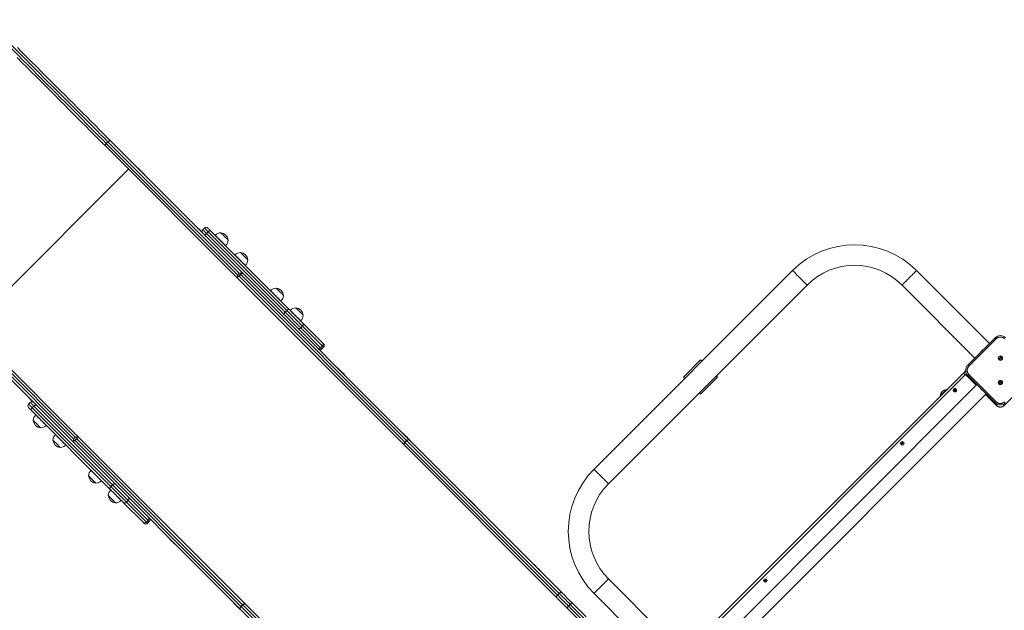
# Model space of a CAD drawing. Units: millimetres. Extents: x 30573 to 47295, y 9073 to 35372.
# Drawn here: x 39311 to 41345, y 20383 to 21602 of the extents above; entities that cross this region are included whole.
import ezdxf

# ---------------------------------------------------------------- set-up
doc = ezdxf.new("R2010")
doc.units = ezdxf.units.MM
doc.header["$LTSCALE"] = 200
doc.linetypes.add('PHANTOM', pattern=[12.7, 6.35, -1.27, 1.27, -1.27, 1.27, -1.27])

msp = doc.modelspace()

# ---------------------------------------------------------------- linework, layer by layer
at = {"color": 7, "linetype": 'Continuous', "lineweight": 18}
for p, q in [((39489.1, 21340.7), (39761.9, 21067.9)), ((39772.5, 21078.5), (39499.7, 21351.3)), ((39556, 21295.7), (39556, 21295.7)), ((39570.1, 21281.6), (39570.1, 21281.6)), ((39680.6, 21171.1), (39680.6, 21171.1)), ((39693.2, 21171.9), (39689.7, 21168.4)), ((39706.6, 21165.6), (39869.1, 21003.1)), ((39715.5, 21157), (39715.3, 21156.9)), ((39715.5, 21157), (39715.5, 21157)), ((39726.9, 21162.3), (39726.8, 21162.1)), ((39736.8, 21135.4), (39736.9, 21135.6)), ((39742, 21146.9), (39742.1, 21147)), ((39756.1, 21116.4), (39755.9, 21116.3)), ((39756.1, 21116.4), (39756.1, 21116.4)), ((39767.6, 21121.6), (39767.4, 21121.5)), ((39777.4, 21094.8), (39777.6, 21094.9)), ((39782.6, 21106.3), (39782.8, 21106.4)), ((39769.5, 21078.5), (39761.9, 21070.9)), ((39772.5, 21078.5), (40116.7, 20734.3)), ((39772.5, 21078.5), (39772.5, 21078.5)), ((40908, 21084.3), (40497.9, 20674.1)), ((41314.8, 20933.6), (41164.2, 21084.3)), ((40106.1, 20723.7), (39761.9, 21067.9)), ((39761.9, 21067.9), (39761.9, 21067.9)), ((40527.8, 20644.2), (40937.9, 21054.3)), ((41134.3, 21054.3), (41284.9, 20903.7)), ((39829.7, 21042.7), (39829.6, 21042.6)), ((39829.7, 21042.7), (39829.7, 21042.8)), ((39841.2, 21048), (39841.1, 21047.8)), ((39856.2, 21032.6), (39856.4, 21032.8)), ((39161, 21012.6), (39433.8, 20739.8)), ((39851.1, 21021.2), (39851.2, 21021.3)), ((39423.2, 20729.2), (39150.4, 21002)), ((39870.4, 21002.1), (39870.2, 21002)), ((39870.4, 21002.1), (39870.4, 21002.1)), ((39881.8, 21007.3), (39881.7, 21007.2)), ((39896.9, 20992), (39897, 20992.1)), ((39891.7, 20980.5), (39891.8, 20980.7)), ((39896, 20976.2), (39937, 20935.2)), ((41270.2, 20889), (41326.7, 20945.6)), ((39935.6, 20922.5), (39939.2, 20926)), ((41298.4, 20917.9), (41298.4, 20918)), ((41300.8, 20920.1), (41300.5, 20920.2)), ((41300.8, 20920.1), (41300.6, 20920.3)), ((40717.9, 20899.6), (40682.5, 20864.2)), ((40720.6, 20896.9), (40717.9, 20899.6)), ((41334.4, 20901.1), (41339.6, 20906.3)), ((41340.3, 20905.6), (41335.1, 20900.4)), ((39967.7, 20884), (39967.7, 20884)), ((39981.8, 20869.9), (39981.8, 20869.9)), ((40706.6, 20318.4), (41261, 20872.7)), ((41261, 20872.7), (41265.8, 20877.6)), ((40682.5, 20864.2), (40685.3, 20861.5)), ((40717.9, 20828.9), (40753.3, 20864.2)), ((41289, 20849), (40730.3, 20290.4)), ((40753.3, 20864.2), (40750.5, 20867)), ((41326.7, 20811.2), (41270.2, 20867.8)), ((41334.4, 20851.1), (41339.6, 20856.3)), ((41340.3, 20855.6), (41335.1, 20850.4)), ((40715.2, 20831.6), (40717.9, 20828.9)), ((40749.3, 20271.4), (41307.9, 20830)), ((41225.8, 20838.6), (41225.8, 20838.6)), ((41240.9, 20834.5), (41244.8, 20840.7)), ((41245.7, 20840.2), (41241.7, 20834)), ((41297.1, 20840.2), (41297, 20840.1)), ((41297.7, 20839.6), (41297.6, 20839.5)), ((41299, 20838.3), (41299, 20838.1)), ((41299.3, 20837.8), (41299.3, 20837.8)), ((39333.3, 20812), (39329.8, 20808.5)), ((39330.6, 20821.1), (39330.6, 20821.1)), ((41213.1, 20825.9), (41213.1, 20825.9)), ((39498.6, 20632.6), (39336.1, 20795.1)), ((39339.6, 20774.9), (39339.4, 20774.8)), ((39344.8, 20786.4), (39344.6, 20786.2)), ((39354.6, 20759.6), (39354.8, 20759.7)), ((39366.1, 20764.8), (39366.3, 20764.9)), ((40103.1, 20748.6), (40103.1, 20748.6)), ((39380.2, 20734.3), (39380.1, 20734.1)), ((39385.4, 20745.7), (39385.3, 20745.6)), ((39430.8, 20739.8), (39423.2, 20732.2)), ((39423.2, 20729.2), (39767.4, 20385)), ((39423.2, 20729.2), (39423.2, 20729.2)), ((39778, 20395.6), (39433.8, 20739.8)), ((39433.8, 20739.8), (39433.8, 20739.8)), ((40116.8, 20734.2), (40117.3, 20734.4)), ((40116.8, 20734.2), (40431.8, 20419.2)), ((41131.8, 20725.2), (41137, 20730.4)), ((41137.7, 20729.7), (41132.5, 20724.5)), ((39395.3, 20718.9), (39395.4, 20719.1)), ((39406.7, 20724.1), (39406.9, 20724.3)), ((40421.2, 20408.6), (40106.1, 20723.6)), ((39459.1, 20672.1), (39458.9, 20672)), ((39453.9, 20660.6), (39453.7, 20660.5)), ((39468.9, 20645.3), (39469.1, 20645.4)), ((39480.4, 20650.5), (39480.5, 20650.6)), ((39499.7, 20631.5), (39499.6, 20631.3)), ((39494.5, 20620), (39494.3, 20619.8)), ((39509.5, 20604.6), (39509.7, 20604.8)), ((39521, 20609.9), (39521.2, 20610)), ((39566.5, 20564.6), (39525.5, 20605.6)), ((40238.5, 20613.2), (40238.5, 20613.2)), ((40252.7, 20599), (40252.7, 20599)), ((39575.7, 20562.5), (39579.2, 20566.1)), ((39617.7, 20534), (39617.7, 20534)), ((39631.8, 20519.8), (39631.8, 20519.8)), ((40374, 20477.7), (40374, 20477.7)), ((40388.1, 20463.6), (40388.1, 20463.6)), ((40679.8, 20295.8), (40527.8, 20447.9)), ((40849, 20442.3), (40854.1, 20447.5)), ((40854.8, 20446.8), (40849.7, 20441.6)), ((40497.9, 20418), (40649.9, 20265.9)), ((39753.1, 20398.6), (39753.1, 20398.6)), ((39767.2, 20384.4), (39767.4, 20384.9)), ((39767.4, 20384.9), (40082.5, 20069.9)), ((40093.1, 20080.5), (39778, 20395.5)), ((40546.1, 20283.7), (40441.6, 20388.2)), ((40452.2, 20398.8), (40481.4, 20369.6))]:
    msp.add_line(p, q, dxfattribs=at)
at = {"color": 7, "linetype": 'PHANTOM', "lineweight": 18}
for p, q in [((39490.4, 21346.5), (39493.9, 21350)), ((39761.5, 21075.3), (39490.4, 21346.5)), ((39493.9, 21350), (39765.1, 21078.9)), ((39536.4, 21293.3), (39208.4, 20965.2)), ((39700.8, 21164.3), (39697.3, 21160.8)), ((39697.3, 21160.8), (39859.8, 20998.3)), ((39863.3, 21001.8), (39700.8, 21164.3)), ((39765.1, 21078.9), (39761.5, 21075.3)), ((39768.1, 21075.8), (39764.6, 21072.3)), ((39764.6, 21072.3), (40107.2, 20729.7)), ((40110.7, 20733.2), (39768.1, 21075.8)), ((39771.3, 21079.1), (39771.3, 21079.1)), ((39761.3, 21069.1), (39761.3, 21069.1)), ((39426.3, 20740.2), (39155.2, 21011.3)), ((39151.6, 21007.8), (39422.8, 20736.6)), ((39863.3, 21001.8), (39859.8, 20998.3)), ((39895.6, 20969.5), (39892.1, 20966)), ((39892.1, 20966), (39933.1, 20925)), ((39936.6, 20928.5), (39895.6, 20969.5)), ((41328.8, 20943.4), (41272.3, 20886.9)), ((39936.6, 20928.5), (39933.1, 20925)), ((41298.4, 20917.9), (41298.4, 20917.9)), ((41300.9, 20920.3), (41300.9, 20920.3)), ((41264.5, 20869.2), (40710.1, 20314.8)), ((41287.5, 20847.6), (41265.9, 20869.2)), ((41272.3, 20869.9), (41328.8, 20813.3)), ((41299.5, 20837.8), (41299.5, 20837.8)), ((41329.6, 20805.6), (41306.5, 20828.6)), ((41368.2, 20828.6), (41345.1, 20805.6)), ((39337.3, 20800.9), (39340.9, 20804.4)), ((39337.3, 20800.9), (39499.8, 20638.4)), ((39503.4, 20641.9), (39340.9, 20804.4)), ((39422.6, 20730.4), (39422.6, 20730.4)), ((39422.8, 20736.6), (39426.3, 20740.2)), ((39425.9, 20733.6), (39429.4, 20737.1)), ((39768.5, 20391), (39425.9, 20733.6)), ((39429.4, 20737.1), (39772, 20394.5)), ((39432.6, 20740.4), (39432.6, 20740.4)), ((40107.2, 20729.7), (40110.7, 20733.2)), ((40110.9, 20733), (40107.4, 20729.4)), ((40107.4, 20729.4), (40422.4, 20414.4)), ((40426, 20418), (40110.9, 20733)), ((39499.8, 20638.4), (39503.4, 20641.9)), ((39532.2, 20606.1), (39535.7, 20609.6)), ((39532.2, 20606.1), (39573.2, 20565.1)), ((39576.7, 20568.6), (39535.7, 20609.6)), ((39573.2, 20565.1), (39576.7, 20568.6)), ((40422.4, 20414.4), (40426, 20418)), ((39772, 20394.5), (39768.5, 20391)), ((39768.7, 20390.7), (39772.2, 20394.3)), ((40083.7, 20075.7), (39768.7, 20390.7)), ((39772.2, 20394.3), (40087.3, 20079.2)), ((40448.7, 20395.2), (40445.2, 20391.7)), ((40445.2, 20391.7), (40545.8, 20291.1)), ((40542.2, 20302.4), (40448.7, 20395.2))]:
    msp.add_line(p, q, dxfattribs=at)
at = {"color": 7, "linetype": 'PHANTOM', "lineweight": 18, "flags": 128}
for points in [[(39242.1, 21601.8), (39252.2, 21591.7), (39262.3, 21581.6), (39272.4, 21571.5), (39282.5, 21561.4), (39292.6, 21551.3), (39302.6, 21541.3), (39312.6, 21531.3), (39322.5, 21521.4), (39332.4, 21511.5), (39342.3, 21501.7), (39352, 21491.9), (39361.7, 21482.2), (39371.3, 21472.6), (39380.8, 21463.1), (39390.2, 21453.7), (39399.6, 21444.4), (39408.8, 21435.1), (39417.9, 21426), (39426.9, 21417), (39435.8, 21408.2), (39444.5, 21399.4), (39453.1, 21390.8), (39461.6, 21382.4), (39469.9, 21374.1), (39478, 21365.9), (39486, 21357.9), (39493.9, 21350)], [(39490.4, 21346.5), (39482.5, 21354.3), (39474.5, 21362.4), (39466.3, 21370.5), (39458, 21378.8), (39449.6, 21387.3), (39441, 21395.9), (39432.2, 21404.6), (39423.4, 21413.5), (39414.4, 21422.5), (39405.3, 21431.6), (39396, 21440.8), (39386.7, 21450.2), (39377.3, 21459.6), (39367.8, 21469.1), (39358.2, 21478.7), (39348.5, 21488.4), (39338.7, 21498.1), (39328.9, 21508), (39319, 21517.9), (39309.1, 21527.8), (39299.1, 21537.8), (39289.1, 21547.8), (39279, 21557.9), (39268.9, 21568), (39258.8, 21578.1), (39248.7, 21588.2), (39238.5, 21598.3)], [(39490.4, 21346.5), (39489.7, 21345.8), (39489.2, 21345), (39488.8, 21344.2), (39488.5, 21343.3), (39488.4, 21342.6), (39488.5, 21341.8), (39488.7, 21341.2), (39489.1, 21340.7)], [(39493.9, 21350), (39494.6, 21350.7), (39495.4, 21351.2), (39496.2, 21351.6), (39497.1, 21351.9), (39497.8, 21352), (39498.6, 21351.9), (39499.2, 21351.7), (39499.7, 21351.3)], [(39689.7, 21168.4), (39689.8, 21168.3), (39690.1, 21167.9), (39690.7, 21167.3), (39691.6, 21166.5), (39692.7, 21165.4), (39694, 21164), (39695.5, 21162.5), (39697.3, 21160.8)], [(39700.8, 21164.3), (39699.1, 21166.1), (39697.6, 21167.6), (39696.2, 21168.9), (39695.1, 21170), (39694.3, 21170.9), (39693.7, 21171.5), (39693.3, 21171.8), (39693.2, 21171.9)], [(39697.3, 21160.8), (39696.6, 21160.1), (39696.1, 21159.3), (39695.7, 21158.5), (39695.4, 21157.6), (39695.3, 21156.9), (39695.4, 21156.1), (39695.6, 21155.5), (39696, 21155)], [(39700.8, 21164.3), (39701.5, 21165), (39702.3, 21165.5), (39703.1, 21165.9), (39704, 21166.2), (39704.7, 21166.3), (39705.5, 21166.2), (39706.1, 21166), (39706.6, 21165.6)], [(40908, 21084.3), (40908.1, 21084.1), (40908.5, 21083.7), (40909.1, 21083.1), (40910, 21082.3), (40911.1, 21081.2), (40912.4, 21079.9), (40913.9, 21078.4), (40915.5, 21076.8), (40917.2, 21075), (40919.1, 21073.2), (40921, 21071.3), (40923, 21069.3), (40924.9, 21067.4), (40926.8, 21065.4), (40928.7, 21063.6), (40930.4, 21061.8), (40932.1, 21060.2), (40933.5, 21058.7), (40934.8, 21057.4), (40935.9, 21056.4), (40936.8, 21055.5), (40937.4, 21054.9), (40937.8, 21054.5), (40937.9, 21054.3), (40937.9, 21054.3)], [(41164.2, 21084.3), (41164.1, 21084.1), (41163.7, 21083.7), (41163.1, 21083.1), (41162.2, 21082.3), (41161.1, 21081.2), (41159.8, 21079.9), (41158.3, 21078.4), (41156.7, 21076.8), (41155, 21075), (41153.1, 21073.2), (41151.2, 21071.3), (41149.2, 21069.3), (41147.3, 21067.4), (41145.4, 21065.4), (41143.5, 21063.6), (41141.8, 21061.8), (41140.1, 21060.2), (41138.7, 21058.7), (41137.4, 21057.4), (41136.3, 21056.4), (41135.4, 21055.5), (41134.8, 21054.9), (41134.4, 21054.5), (41134.3, 21054.3)], [(39858.5, 20992.5), (39858.1, 20993), (39857.9, 20993.6), (39857.8, 20994.4), (39857.9, 20995.1), (39858.2, 20996), (39858.6, 20996.8), (39859.1, 20997.6), (39859.8, 20998.3)], [(39859.8, 20998.3), (39861.7, 20996.4), (39863.7, 20994.4), (39865.8, 20992.2), (39868.1, 20990), (39870.4, 20987.7), (39872.7, 20985.3), (39875.1, 20983), (39877.4, 20980.7), (39879.7, 20978.4), (39881.9, 20976.2), (39884, 20974.1), (39886, 20972.1), (39887.8, 20970.3), (39889.4, 20968.6), (39890.9, 20967.2), (39892.1, 20966)], [(39863.3, 21001.8), (39864, 21002.5), (39864.8, 21003), (39865.6, 21003.4), (39866.5, 21003.7), (39867.3, 21003.8), (39868, 21003.7), (39868.6, 21003.5), (39869.1, 21003.1)], [(39895.6, 20969.5), (39894.4, 20970.7), (39893, 20972.2), (39891.3, 20973.8), (39889.5, 20975.6), (39887.5, 20977.6), (39885.4, 20979.7), (39883.2, 20981.9), (39880.9, 20984.2), (39878.6, 20986.5), (39876.3, 20988.9), (39873.9, 20991.2), (39871.6, 20993.5), (39869.4, 20995.8), (39867.2, 20997.9), (39865.2, 21000), (39863.3, 21001.8)], [(41328.8, 20943.4), (41328.4, 20943.9), (41328, 20944.3), (41327.7, 20944.6), (41327.3, 20944.9), (41327.1, 20945.2), (41326.9, 20945.4), (41326.8, 20945.5), (41326.7, 20945.6)], [(39933.1, 20925), (39934.1, 20924), (39934.9, 20923.2), (39935.4, 20922.7), (39935.6, 20922.5), (39935.6, 20922.5)], [(39939.2, 20926), (39939.1, 20926), (39938.9, 20926.2), (39938.4, 20926.7), (39937.6, 20927.5), (39936.6, 20928.5)], [(41272.3, 20886.9), (41271.9, 20887.3), (41271.5, 20887.7), (41271.1, 20888), (41270.8, 20888.4), (41270.5, 20888.6), (41270.3, 20888.8), (41270.2, 20889), (41270.2, 20889)], [(41264.5, 20869.2), (41263.8, 20869.9), (41263.1, 20870.5), (41262.5, 20871.2), (41262, 20871.7), (41261.6, 20872.1), (41261.2, 20872.5), (41261, 20872.7), (41261, 20872.7)], [(41265.9, 20869.2), (41266.6, 20869.9), (41267.3, 20870.5), (41267.7, 20871)], [(41270.2, 20867.8), (41270.2, 20867.8), (41270.3, 20867.9), (41270.5, 20868.1), (41270.8, 20868.4), (41271.1, 20868.7), (41271.5, 20869.1), (41271.9, 20869.5), (41272.3, 20869.9)], [(39329.8, 20808.5), (39329.9, 20808.4), (39330.2, 20808), (39330.8, 20807.4), (39331.7, 20806.5), (39332.8, 20805.5), (39334.1, 20804.1), (39335.6, 20802.6), (39337.3, 20800.9)], [(39340.9, 20804.4), (39339.2, 20806.1), (39337.6, 20807.7), (39336.3, 20809), (39335.2, 20810.1), (39334.4, 20810.9), (39333.8, 20811.6), (39333.4, 20811.9), (39333.3, 20812)], [(41326.7, 20811.2), (41326.8, 20811.3), (41326.9, 20811.4), (41327.1, 20811.6), (41327.3, 20811.8), (41327.7, 20812.2), (41328, 20812.5), (41328.4, 20812.9), (41328.8, 20813.3)], [(41329.6, 20805.6), (41330.2, 20806.2), (41330.9, 20806.9), (41331.5, 20807.5), (41331.9, 20807.9)], [(41345.1, 20805.6), (41344.4, 20806.2), (41343.8, 20806.9), (41343.1, 20807.5), (41342.8, 20807.9)], [(39337.3, 20800.9), (39336.7, 20800.2), (39336.2, 20799.4), (39335.8, 20798.5), (39335.5, 20797.7), (39335.4, 20796.9), (39335.5, 20796.2), (39335.7, 20795.6), (39336.1, 20795.1)], [(39346.7, 20805.7), (39346.2, 20806.1), (39345.6, 20806.3), (39344.8, 20806.4), (39344, 20806.3), (39343.2, 20806), (39342.4, 20805.6), (39341.6, 20805.1), (39340.9, 20804.4)], [(40107.2, 20729.7), (40106.5, 20728.9), (40106, 20728.1), (40105.6, 20727.3), (40105.4, 20726.5), (40105.3, 20725.6), (40105.4, 20724.9), (40105.7, 20724.2), (40106.1, 20723.7)], [(40107.4, 20729.4), (40106.8, 20728.7), (40106.2, 20727.9), (40105.8, 20727.1), (40105.6, 20726.3), (40105.5, 20725.5), (40105.5, 20724.8), (40105.8, 20724.2), (40106.1, 20723.6)], [(40110.7, 20733.2), (40111.5, 20733.9), (40112.3, 20734.4), (40113.1, 20734.8), (40113.9, 20735), (40114.8, 20735.1), (40115.5, 20735), (40116.2, 20734.7), (40116.7, 20734.3)], [(40110.9, 20733), (40111.7, 20733.6), (40112.5, 20734.2), (40113.3, 20734.6), (40114.1, 20734.8), (40114.9, 20734.9), (40115.6, 20734.8), (40116.2, 20734.6), (40116.8, 20734.2)], [(40497.9, 20674.1), (40498, 20674), (40498.4, 20673.6), (40499, 20673), (40499.9, 20672.1), (40501, 20671), (40502.3, 20669.8), (40503.7, 20668.3), (40505.4, 20666.7), (40507.1, 20664.9), (40509, 20663.1), (40510.9, 20661.1), (40512.8, 20659.2), (40514.8, 20657.2), (40516.7, 20655.3), (40518.6, 20653.5), (40520.3, 20651.7), (40521.9, 20650.1), (40523.4, 20648.6), (40524.7, 20647.3), (40525.8, 20646.2), (40526.7, 20645.4), (40527.3, 20644.7), (40527.7, 20644.4), (40527.8, 20644.2)], [(39499.8, 20638.4), (39499.2, 20637.7), (39498.7, 20636.9), (39498.3, 20636), (39498, 20635.2), (39497.9, 20634.4), (39498, 20633.7), (39498.2, 20633.1), (39498.6, 20632.6)], [(39499.8, 20638.4), (39501.7, 20636.5), (39503.8, 20634.5), (39505.9, 20632.3), (39508.2, 20630.1), (39510.5, 20627.8), (39512.8, 20625.4), (39515.2, 20623.1), (39517.5, 20620.7), (39519.8, 20618.5), (39522, 20616.3), (39524.1, 20614.2), (39526.1, 20612.2), (39527.9, 20610.4), (39529.5, 20608.7), (39530.9, 20607.3), (39532.2, 20606.1)], [(39503.4, 20641.9), (39504.1, 20642.6), (39504.9, 20643.1), (39505.7, 20643.5), (39506.6, 20643.8), (39507.3, 20643.9), (39508.1, 20643.8), (39508.7, 20643.6), (39509.2, 20643.2)], [(39535.7, 20609.6), (39534.5, 20610.8), (39533, 20612.3), (39531.4, 20613.9), (39529.6, 20615.7), (39527.6, 20617.7), (39525.5, 20619.8), (39523.3, 20622), (39521, 20624.3), (39518.7, 20626.6), (39516.3, 20629), (39514, 20631.3), (39511.7, 20633.6), (39509.4, 20635.9), (39507.3, 20638), (39505.3, 20640), (39503.4, 20641.9)], [(39573.2, 20565.1), (39574.2, 20564), (39575, 20563.3), (39575.5, 20562.8), (39575.7, 20562.6), (39575.7, 20562.5)], [(39579.2, 20566.1), (39579.2, 20566.1), (39579, 20566.3), (39578.5, 20566.8), (39577.7, 20567.6), (39576.7, 20568.6)], [(40497.9, 20418), (40498, 20418.1), (40498.4, 20418.5), (40499, 20419.1), (40499.9, 20420), (40501, 20421), (40502.3, 20422.3), (40503.7, 20423.8), (40505.4, 20425.4), (40507.1, 20427.2), (40509, 20429), (40510.9, 20431), (40512.8, 20432.9), (40514.8, 20434.9), (40516.7, 20436.8), (40518.6, 20438.6), (40520.3, 20440.4), (40521.9, 20442), (40523.4, 20443.5), (40524.7, 20444.8), (40525.8, 20445.9), (40526.7, 20446.7), (40527.3, 20447.4), (40527.7, 20447.7), (40527.8, 20447.9), (40527.8, 20447.9)], [(40422.4, 20414.4), (40421.8, 20413.7), (40421.3, 20412.9), (40420.9, 20412.1), (40420.6, 20411.3), (40420.5, 20410.5), (40420.6, 20409.7), (40420.8, 20409.1), (40421.2, 20408.6)], [(40422.4, 20414.4), (40424.9, 20412), (40427.5, 20409.4), (40430.2, 20406.6), (40433.1, 20403.8), (40436, 20400.8), (40439, 20397.8), (40442.1, 20394.8), (40445.2, 20391.7)], [(40426, 20418), (40426.7, 20418.6), (40427.5, 20419.1), (40428.3, 20419.5), (40429.1, 20419.8), (40429.9, 20419.9), (40430.6, 20419.8), (40431.3, 20419.6), (40431.8, 20419.2)], [(40448.7, 20395.2), (40445.6, 20398.3), (40442.6, 20401.4), (40439.6, 20404.4), (40436.6, 20407.3), (40433.8, 20410.2), (40431, 20412.9), (40428.4, 20415.5), (40426, 20418)], [(39768.5, 20391), (39767.8, 20390.2), (39767.3, 20389.4), (39766.9, 20388.6), (39766.7, 20387.7), (39766.6, 20386.9), (39766.7, 20386.2), (39767, 20385.5), (39767.4, 20385)], [(39768.7, 20390.7), (39768.1, 20390), (39767.5, 20389.2), (39767.1, 20388.4), (39766.9, 20387.6), (39766.8, 20386.8), (39766.8, 20386.1), (39767.1, 20385.4), (39767.4, 20384.9)], [(39772, 20394.5), (39772.8, 20395.1), (39773.6, 20395.7), (39774.4, 20396.1), (39775.2, 20396.3), (39776, 20396.4), (39776.8, 20396.3), (39777.5, 20396), (39778, 20395.6)], [(39772.2, 20394.3), (39773, 20394.9), (39773.8, 20395.5), (39774.6, 20395.9), (39775.4, 20396.1), (39776.2, 20396.2), (39776.9, 20396.1), (39777.5, 20395.9), (39778, 20395.5)], [(40445.2, 20391.7), (40444.5, 20391), (40443.8, 20390.3), (40443.2, 20389.7), (40442.7, 20389.2), (40442.2, 20388.8), (40441.9, 20388.4), (40441.7, 20388.2), (40441.6, 20388.2)], [(40448.7, 20395.2), (40449.4, 20395.9), (40450.1, 20396.6), (40450.7, 20397.2), (40451.2, 20397.7), (40451.6, 20398.2), (40452, 20398.5), (40452.2, 20398.7), (40452.2, 20398.8)]]:
    msp.add_lwpolyline(points, dxfattribs=at)
at = {"color": 7, "linetype": 'Continuous', "lineweight": 18, "flags": 128}
for points in [[(39499.7, 21351.3), (39491.8, 21359.2), (39483.7, 21367.3), (39475.5, 21375.5), (39467.1, 21383.9), (39458.5, 21392.5), (39449.9, 21401.1), (39441, 21410), (39432.1, 21418.9), (39423, 21428), (39413.8, 21437.2), (39404.5, 21446.5), (39395.1, 21455.9), (39385.6, 21465.4), (39376, 21475), (39366.3, 21484.7), (39356.5, 21494.5), (39346.7, 21504.3), (39336.8, 21514.2), (39326.8, 21524.2), (39316.8, 21534.2), (39306.7, 21544.3)], [(39306.2, 21523.6), (39316.2, 21513.6), (39326.2, 21503.6), (39336.1, 21493.7), (39345.9, 21483.9), (39355.7, 21474.1), (39365.4, 21464.4), (39375, 21454.8), (39384.5, 21445.3), (39393.9, 21435.9), (39403.2, 21426.6), (39412.4, 21417.4), (39421.5, 21408.3), (39430.4, 21399.4), (39439.3, 21390.5), (39447.9, 21381.9), (39456.5, 21373.3), (39464.9, 21364.9), (39473.1, 21356.7), (39481.2, 21348.6), (39489.1, 21340.7)], [(39556, 21295.7), (39556, 21295.7), (39556.2, 21295.5), (39556.7, 21295), (39557.4, 21294.3), (39558.3, 21293.4), (39559.4, 21292.4), (39560.6, 21291.1), (39561.9, 21289.9), (39563.2, 21288.5), (39564.5, 21287.2), (39565.8, 21285.9), (39567, 21284.7), (39568, 21283.7), (39568.9, 21282.8), (39569.6, 21282.1), (39570, 21281.7), (39570.1, 21281.6), (39570.1, 21281.6)], [(39680.6, 21171.1), (39680.6, 21171.1), (39680.9, 21170.8), (39681.4, 21170.3), (39682.1, 21169.6), (39683, 21168.7), (39684.1, 21167.6), (39685.4, 21166.4), (39686.7, 21165), (39688, 21163.7), (39688.5, 21163.2)], [(39700.3, 21171.9), (39700.3, 21171.9), (39700.5, 21171.7), (39701, 21171.2), (39701.7, 21170.5), (39702.6, 21169.6), (39703.7, 21168.5), (39705.1, 21167.1), (39706.6, 21165.6)], [(39736.9, 21135.6), (39736.9, 21135.6), (39736.7, 21135.8), (39736.2, 21136.3), (39735.5, 21137), (39734.6, 21137.9), (39733.5, 21139), (39732.2, 21140.3), (39730.8, 21141.7), (39729.2, 21143.3), (39727.6, 21144.9), (39726, 21146.5), (39724.4, 21148.1), (39722.8, 21149.7), (39721.3, 21151.2), (39719.9, 21152.6), (39718.6, 21153.9), (39717.5, 21155), (39716.7, 21155.8), (39716, 21156.5), (39715.6, 21156.9), (39715.5, 21157)], [(39730.8, 21158.4), (39729.6, 21159.6), (39728.6, 21160.6), (39727.9, 21161.3), (39727.3, 21161.9), (39727, 21162.2), (39726.9, 21162.3)], [(39742.1, 21147), (39742.1, 21147.1), (39741.9, 21147.3), (39741.5, 21147.7), (39740.8, 21148.4), (39739.8, 21149.3), (39738.8, 21150.4), (39737.5, 21151.7), (39736.2, 21153), (39734.8, 21154.4), (39733.4, 21155.8), (39732, 21157.1), (39730.8, 21158.4)], [(39777.6, 21094.9), (39777.5, 21095), (39777.3, 21095.2), (39776.9, 21095.6), (39776.2, 21096.3), (39775.2, 21097.3), (39774.1, 21098.4), (39772.8, 21099.7), (39771.4, 21101.1), (39769.9, 21102.6), (39768.3, 21104.2), (39766.6, 21105.9), (39765, 21107.5), (39763.4, 21109.1), (39761.9, 21110.6), (39760.5, 21112), (39759.2, 21113.3), (39758.2, 21114.3), (39757.3, 21115.2), (39756.6, 21115.8), (39756.2, 21116.3), (39756.1, 21116.4)], [(39771.4, 21117.8), (39770.2, 21118.9), (39769.3, 21119.9), (39768.5, 21120.7), (39767.9, 21121.3), (39767.6, 21121.6), (39767.6, 21121.6)], [(39782.8, 21106.4), (39782.7, 21106.4), (39782.5, 21106.6), (39782.1, 21107.1), (39781.4, 21107.8), (39780.5, 21108.7), (39779.4, 21109.8), (39778.2, 21111), (39776.8, 21112.4), (39775.4, 21113.8), (39774, 21115.2), (39772.7, 21116.5), (39771.4, 21117.8)], [(39764.6, 21072.3), (39764.6, 21072.3), (39763.4, 21071.9), (39762, 21071), (39761.4, 21070.1), (39761.3, 21069.1)], [(39771.3, 21079.1), (39770.3, 21079), (39769.4, 21078.4), (39768.5, 21077), (39768.1, 21075.8), (39768.1, 21075.8)], [(39851.2, 21021.3), (39851.2, 21021.3), (39851, 21021.5), (39850.6, 21021.9), (39850, 21022.5), (39849.1, 21023.4), (39848, 21024.5), (39846.8, 21025.7), (39845.4, 21027.1), (39843.9, 21028.6), (39842.3, 21030.2), (39840.6, 21031.9), (39839, 21033.5), (39837.4, 21035.1), (39835.9, 21036.6), (39834.4, 21038.1), (39833.1, 21039.4), (39832, 21040.5), (39831.1, 21041.4), (39830.4, 21042.1), (39830, 21042.5), (39829.7, 21042.7)], [(39845.9, 21043.3), (39844.7, 21044.5), (39843.6, 21045.6), (39842.7, 21046.5), (39841.9, 21047.2), (39841.5, 21047.7), (39841.2, 21047.9), (39841.2, 21048)], [(39856.4, 21032.8), (39856.4, 21032.8), (39856.1, 21033.1), (39855.6, 21033.6), (39854.8, 21034.4), (39853.8, 21035.4), (39852.7, 21036.5), (39851.4, 21037.8), (39850.1, 21039.1), (39848.7, 21040.5), (39847.3, 21041.9), (39845.9, 21043.3)], [(39869.1, 21003.1), (39870.8, 21001.4), (39872.6, 20999.6), (39874.5, 20997.7), (39876.5, 20995.7), (39878.6, 20993.6), (39880.7, 20991.5), (39882.8, 20989.4), (39884.8, 20987.4), (39886.8, 20985.4), (39888.7, 20983.5), (39890.5, 20981.7), (39892.2, 20980), (39893.7, 20978.6), (39895, 20977.3), (39896, 20976.2)], [(39891.8, 20980.7), (39891.8, 20980.7), (39891.7, 20980.8), (39891.3, 20981.2), (39890.6, 20981.9), (39889.7, 20982.8), (39888.7, 20983.8), (39887.4, 20985.1), (39886, 20986.5), (39884.5, 20988), (39882.9, 20989.6), (39881.3, 20991.2), (39879.6, 20992.9), (39878, 20994.5), (39876.5, 20996), (39875.1, 20997.4), (39873.8, 20998.7), (39872.7, 20999.8), (39871.7, 21000.8), (39871, 21001.4), (39870.6, 21001.9), (39870.4, 21002.1)], [(39886.6, 21002.6), (39885.3, 21003.9), (39884.2, 21005), (39883.3, 21005.9), (39882.6, 21006.6), (39882.1, 21007.1), (39881.9, 21007.3), (39881.8, 21007.3)], [(39897, 20992.1), (39897, 20992.2), (39896.7, 20992.5), (39896.2, 20993), (39895.4, 20993.8), (39894.4, 20994.7), (39893.3, 20995.9), (39892, 20997.1), (39890.7, 20998.5), (39889.3, 20999.9), (39887.9, 21001.3), (39886.6, 21002.6)], [(39937, 20935.2), (39938, 20934.2), (39938.6, 20933.6), (39939, 20933.2), (39939.2, 20933.1)], [(41299.3, 20919), (41299.3, 20919), (41299.4, 20919.1), (41299.5, 20919.1), (41299.5, 20919.2), (41299.6, 20919.2), (41299.6, 20919.3), (41299.7, 20919.4), (41299.7, 20919.4)], [(41300.3, 20919.8), (41300.4, 20919.8), (41300.5, 20919.9), (41300.7, 20920), (41300.8, 20920.1), (41300.8, 20920.2), (41300.9, 20920.3), (41300.9, 20920.3), (41300.9, 20920.3)], [(41300.6, 20920.3), (41300.6, 20920.3), (41300.6, 20920.3), (41300.5, 20920.2), (41300.5, 20920.2)], [(39967.7, 20884), (39967.8, 20883.9), (39968.2, 20883.5), (39968.8, 20882.9), (39969.6, 20882.1), (39970.7, 20881), (39971.8, 20879.9), (39973.1, 20878.6), (39974.4, 20877.3), (39975.8, 20875.9), (39977.1, 20874.6), (39978.3, 20873.4), (39979.4, 20872.3), (39980.3, 20871.4), (39981.1, 20870.7), (39981.6, 20870.2), (39981.8, 20869.9), (39981.8, 20869.9)], [(41213.1, 20825.9), (41213.1, 20825.9), (41213.4, 20826.2), (41214, 20826.8), (41214.8, 20827.6), (41215.7, 20828.5), (41216.8, 20829.6), (41218.1, 20830.9), (41219.4, 20832.1), (41220.6, 20833.4), (41221.9, 20834.7)], [(41221.9, 20834.7), (41223, 20835.8), (41224, 20836.8), (41224.8, 20837.6), (41225.4, 20838.2), (41225.7, 20838.5), (41225.8, 20838.6)], [(41296.3, 20841), (41296.2, 20841.2), (41296.1, 20841.3), (41296.1, 20841.3), (41296.1, 20841.3), (41296.1, 20841.3), (41296.1, 20841.3), (41296.2, 20841.1), (41296.2, 20841.1)], [(41298.4, 20838.7), (41298.4, 20838.7), (41298.3, 20838.8), (41298.3, 20838.8), (41298.2, 20838.9), (41298.2, 20838.9), (41298.1, 20839), (41298, 20839.1), (41298, 20839.1)], [(41299.5, 20837.8), (41299.6, 20837.8), (41299.6, 20837.8), (41299.5, 20837.9), (41299.5, 20838), (41299.3, 20838.1), (41299.2, 20838.2), (41299.1, 20838.2), (41299, 20838.3)], [(39338.5, 20813.2), (39337.3, 20814.4), (39336, 20815.7), (39334.7, 20817), (39333.5, 20818.1), (39332.5, 20819.1), (39331.7, 20820), (39331.1, 20820.6), (39330.7, 20821), (39330.6, 20821.1), (39330.6, 20821.1)], [(39336.1, 20795.1), (39334.6, 20796.6), (39333.2, 20797.9), (39332.1, 20799.1), (39331.2, 20800), (39330.5, 20800.7), (39330, 20801.2), (39329.8, 20801.4), (39329.8, 20801.4)], [(39339.4, 20774.8), (39339.5, 20774.7), (39339.8, 20774.4), (39340.4, 20773.8), (39341.1, 20773.1), (39342.1, 20772.1), (39343.3, 20770.9), (39344.5, 20769.6), (39345.9, 20768.3), (39347.3, 20766.9), (39348.7, 20765.5), (39350, 20764.2), (39351.3, 20762.9), (39352.4, 20761.8), (39353.3, 20760.9), (39354, 20760.2), (39354.4, 20759.8), (39354.6, 20759.6), (39354.6, 20759.6)], [(39344.6, 20786.2), (39344.6, 20786.2), (39344.8, 20786.1), (39345.2, 20785.7), (39345.9, 20785), (39346.7, 20784.2), (39347.8, 20783.1), (39349, 20781.8), (39350.4, 20780.4), (39352, 20778.9), (39353.6, 20777.3), (39355.2, 20775.7), (39356.8, 20774.1), (39358.4, 20772.4), (39360, 20770.9), (39361.4, 20769.5), (39362.7, 20768.2), (39363.8, 20767.1), (39364.7, 20766.2), (39365.4, 20765.5), (39365.9, 20765), (39366.1, 20764.8), (39366.1, 20764.8)], [(40103.1, 20748.6), (40103.2, 20748.5), (40103.5, 20748.2), (40104.1, 20747.6), (40104.9, 20746.8), (40105.9, 20745.8), (40107, 20744.7), (40108.3, 20743.4), (40109.6, 20742.1), (40111, 20740.7), (40112.3, 20739.4), (40113.5, 20738.2), (40114.6, 20737.1), (40115.6, 20736.1), (40116.4, 20735.3), (40116.9, 20734.8), (40117.2, 20734.5), (40117.3, 20734.4)], [(39380.1, 20734.1), (39380.1, 20734.1), (39380.4, 20733.8), (39381, 20733.2), (39381.8, 20732.4), (39382.7, 20731.4), (39383.9, 20730.3), (39385.2, 20729), (39386.5, 20727.7), (39387.9, 20726.3), (39389.3, 20724.9), (39390.7, 20723.5), (39391.9, 20722.3), (39393, 20721.2), (39393.9, 20720.3), (39394.6, 20719.6), (39395, 20719.1), (39395.3, 20718.9), (39395.3, 20718.9)], [(39385.3, 20745.6), (39385.3, 20745.6), (39385.4, 20745.4), (39385.8, 20745), (39386.5, 20744.4), (39387.4, 20743.5), (39388.4, 20742.5), (39389.7, 20741.2), (39391.1, 20739.8), (39392.6, 20738.3), (39394.2, 20736.7), (39395.8, 20735.1), (39397.5, 20733.4), (39399.1, 20731.8), (39400.6, 20730.3), (39402, 20728.9), (39403.3, 20727.6), (39404.4, 20726.5), (39405.3, 20725.5), (39406, 20724.8), (39406.5, 20724.4), (39406.7, 20724.2), (39406.7, 20724.1)], [(39422.6, 20730.4), (39422.7, 20731.4), (39423.3, 20732.3), (39424.7, 20733.2), (39425.9, 20733.6), (39425.9, 20733.6)], [(39429.4, 20737.1), (39429.4, 20737.1), (39429.8, 20738.3), (39430.7, 20739.7), (39431.6, 20740.3), (39432.6, 20740.4)], [(39458.9, 20672), (39458.9, 20671.9), (39459.2, 20671.7), (39459.6, 20671.3), (39460.3, 20670.6), (39461.2, 20669.7), (39462.3, 20668.5), (39463.6, 20667.3), (39465, 20665.8), (39466.6, 20664.3), (39468.2, 20662.7), (39469.8, 20661.1), (39471.5, 20659.4), (39473.1, 20657.8), (39474.6, 20656.3), (39476, 20654.9), (39477.2, 20653.7), (39478.3, 20652.6), (39479.2, 20651.7), (39479.8, 20651.1), (39480.2, 20650.6), (39480.4, 20650.5), (39480.4, 20650.5)], [(39453.7, 20660.5), (39453.7, 20660.5), (39454, 20660.2), (39454.5, 20659.7), (39455.2, 20659), (39456.1, 20658.1), (39457.2, 20657), (39458.4, 20655.8), (39459.8, 20654.4), (39461.2, 20653), (39462.6, 20651.6), (39463.9, 20650.3), (39465.2, 20649), (39466.3, 20647.9), (39467.3, 20646.9), (39468.1, 20646.1), (39468.6, 20645.6), (39468.9, 20645.3), (39468.9, 20645.3)], [(39525.5, 20605.6), (39524.4, 20606.7), (39523.1, 20608), (39521.6, 20609.5), (39520, 20611.2), (39518.2, 20613), (39516.3, 20614.9), (39514.3, 20616.9), (39512.3, 20618.9), (39510.2, 20621), (39508.1, 20623.1), (39506, 20625.2), (39504, 20627.2), (39502.1, 20629.1), (39500.3, 20630.9), (39498.6, 20632.6)], [(39499.6, 20631.3), (39499.6, 20631.3), (39499.8, 20631.1), (39500.2, 20630.6), (39500.9, 20629.9), (39501.8, 20629), (39503, 20627.9), (39504.2, 20626.6), (39505.7, 20625.2), (39507.2, 20623.7), (39508.8, 20622.1), (39510.5, 20620.4), (39512.1, 20618.8), (39513.7, 20617.2), (39515.2, 20615.7), (39516.6, 20614.3), (39517.9, 20613), (39518.9, 20612), (39519.8, 20611.1), (39520.4, 20610.4), (39520.9, 20610), (39521, 20609.9), (39521, 20609.9)], [(39494.3, 20619.8), (39494.4, 20619.8), (39494.6, 20619.6), (39495.1, 20619.1), (39495.8, 20618.4), (39496.7, 20617.5), (39497.8, 20616.4), (39499.1, 20615.1), (39500.4, 20613.8), (39501.8, 20612.4), (39503.2, 20611), (39504.6, 20609.6), (39505.8, 20608.4), (39507, 20607.2), (39507.9, 20606.3), (39508.7, 20605.5), (39509.2, 20605), (39509.5, 20604.7), (39509.5, 20604.6)], [(40238.5, 20613.2), (40238.6, 20613.1), (40238.9, 20612.8), (40239.4, 20612.3), (40240.2, 20611.5), (40241.1, 20610.6), (40242.3, 20609.4), (40243.5, 20608.2), (40244.8, 20606.9), (40246.2, 20605.5), (40247.5, 20604.2), (40248.7, 20603), (40249.9, 20601.8), (40250.9, 20600.8), (40251.7, 20600), (40252.3, 20599.5), (40252.6, 20599.1), (40252.7, 20599)], [(39568.6, 20562.5), (39568.5, 20562.7), (39568.1, 20563.1), (39567.4, 20563.7), (39566.5, 20564.6)], [(39629.9, 20521.8), (39628.8, 20522.8), (39627.7, 20524), (39626.4, 20525.3), (39625.1, 20526.6), (39623.7, 20527.9), (39622.4, 20529.2), (39621.2, 20530.5), (39620.1, 20531.6), (39619.2, 20532.5), (39618.5, 20533.2), (39618, 20533.7), (39617.7, 20534), (39617.7, 20534)], [(39631.8, 20519.8), (39631.8, 20519.8), (39631.7, 20520), (39631.3, 20520.4), (39630.7, 20521), (39629.9, 20521.8)], [(40374, 20477.7), (40374, 20477.7), (40374.2, 20477.5), (40374.7, 20477), (40375.5, 20476.2), (40376.4, 20475.3), (40377.5, 20474.2), (40378.7, 20473), (40380, 20471.7), (40381.4, 20470.3), (40382.7, 20469), (40384, 20467.7), (40385.1, 20466.6), (40386.1, 20465.6), (40387, 20464.7), (40387.6, 20464.1), (40388, 20463.7), (40388.1, 20463.6), (40388.1, 20463.6)], [(40441.6, 20388.2), (40438.9, 20390.9), (40436.1, 20393.7), (40433.4, 20396.4), (40430.7, 20399), (40428.2, 20401.6), (40425.7, 20404.1), (40423.4, 20406.4), (40421.2, 20408.6)], [(40431.8, 20419.2), (40434, 20417), (40436.3, 20414.7), (40438.8, 20412.2), (40441.4, 20409.6), (40444, 20407), (40446.7, 20404.3), (40449.5, 20401.5), (40452.2, 20398.8)], [(39766, 20385.7), (39765.1, 20386.5), (39764.1, 20387.6), (39762.9, 20388.8), (39761.6, 20390.1), (39760.3, 20391.4), (39758.9, 20392.7), (39757.6, 20394), (39756.4, 20395.2), (39755.4, 20396.3), (39754.5, 20397.2), (39753.8, 20397.9), (39753.3, 20398.3), (39753.1, 20398.6), (39753.1, 20398.6)], [(39767.2, 20384.4), (39767.2, 20384.4), (39767.1, 20384.6), (39766.6, 20385), (39766, 20385.7)]]:
    msp.add_lwpolyline(points, dxfattribs=at)
at = {"color": 7, "linetype": 'Continuous', "lineweight": 18}
for centre, radius in [((41337.3, 20903.4), 4.5), ((41337.3, 20853.4), 4.5), ((41243.6, 20837.7), 2.5), ((41134, 20728.1), 2.5), ((40851.2, 20445.3), 2.5)]:
    msp.add_circle(centre, radius, dxfattribs=at)
for centre, radius, start, end in [((39693.2, 21164.8), 5, 135.0006, 224.9998), ((39696.8, 21168.4), 5, 45, 135), ((39726.8, 21146.9), 15.2, 89.9561, 138.0158), ((39724.8, 21144.9), 17.5, 7.0993, 82.8999), ((39726.8, 21146.9), 15.2, 311.9847, 0.0442), ((41036.1, 20956.2), 181.1, 45, 135), ((39767.4, 21106.2), 15.2, 89.9564, 138.0161), ((39765.4, 21104.3), 17.5, 7.0995, 82.8999), ((39767.4, 21106.2), 15.2, 311.9847, 0.0442), ((41036.1, 20956.2), 138.8, 45, 135), ((39776, 21071.6), 14.9, 165.6331, 189.7377), ((39768.8, 21063.5), 15.8, 80.9541, 103.675), ((39770.9, 21076.9), 2.28, 45.755, 80.1997), ((39763.5, 21069.5), 2.28, 189.7824, 224.2473), ((39841, 21032.6), 15.2, 89.9552, 138.0145), ((39839.1, 21030.6), 17.5, 7.1, 82.9), ((39841, 21032.6), 15.2, 311.9847, 0.0442), ((39881.7, 20992), 15.2, 89.9555, 138.0149), ((39879.7, 20990), 17.5, 7.1003, 82.9), ((39881.7, 20992), 15.2, 311.9847, 0.0442), ((41337.3, 20935), 15, 44.9996, 134.9995), ((39935.6, 20929.5), 5, 314.999, 45.001), ((39932.1, 20926), 5, 225.0014, 315.0009), ((41306.5, 20912), 10.2, 151.9345, 157.7806), ((41302.9, 20913.9), 6.19, 149.0382, 151.6576), ((41292.2, 20920.3), 6.34, 326.635, 329.6173), ((41305, 20912.8), 8.49, 144.4646, 149.6931), ((41305.5, 20912.4), 9.17, 144.0667, 149.1074), ((41286.5, 20929.7), 16.6, 314.401, 315.6127), ((41292.3, 20923.5), 8.13, 314.655, 315.2258), ((41298, 20918.8), 0.994, 292.7525, 339.0631), ((41299.2, 20918.2), 0.873, 191.0967, 203.1307), ((41304.9, 20914.9), 7.01, 145.7429, 151.3942), ((41304.3, 20915.7), 6.01, 146.7473, 152.808), ((41274.1, 20944), 35.5, 314.7875, 315.1477), ((41303.8, 20913.5), 7.16, 118.6776, 124.211), ((41236.3, 20984.7), 91, 314.9168, 315.0998), ((41300.8, 20919.3), 0.999, 85.5216, 99.2764), ((41305.8, 20913.5), 8.6, 120.3456, 125.5084), ((41304.9, 20915.2), 6.71, 118.7851, 120.9692), ((41306.5, 20912), 10.2, 112.2068, 118.2079), ((41280.8, 20878.4), 15, 134.9994, 225.0006), ((41337.3, 20903.4), 3.7, 52.7586, 217.2435), ((41335.7, 20904), 3.1, 245.3616, 267.11), ((41337.3, 20903.4), 3.7, 232.77, 37.2288), ((41339, 20902.8), 3.1, 65.3691, 87.117), ((41265.2, 20868.5), 6, 79.4358, 134.9978), ((41337.3, 20853.4), 3.7, 52.7653, 217.2347), ((41335.7, 20854), 3.1, 245.3691, 267.117), ((41337.3, 20853.4), 3.7, 232.7633, 37.2376), ((41339, 20852.8), 3.1, 65.3677, 87.1157), ((41227, 20824.6), 14, 94.9947, 175.0046), ((41243.3, 20837.4), 3.7, 65.3701, 229.8253), ((41243.3, 20837.4), 3.7, 245.3683, 49.8281), ((41305.1, 20846.2), 10.2, 202.2178, 209.5723), ((41303, 20845), 7.83, 209.7616, 215.2264), ((41304.5, 20846), 9.54, 211.1836, 216.1275), ((41322.7, 20866.5), 36.8, 224.8246, 225.1254), ((41270.9, 20814.2), 36.8, 44.6759, 45.2872), ((41298.3, 20839.2), 1.57, 139.8219, 145.8029), ((41296.8, 20839.3), 0.925, 18.9514, 71.0486), ((41303.8, 20844.2), 7.77, 211.0117, 217.3899), ((41500.7, 21042.4), 287.1, 224.974, 225.0804), ((41302.4, 20841.9), 5.21, 205.8914, 212.4017), ((41302.8, 20845), 7.71, 235.1836, 240.5801), ((41346.7, 20885.5), 67.2, 224.8481, 225.1377), ((41202.2, 20740.8), 137.2, 44.8996, 45.0022), ((41299.6, 20839.1), 1.32, 253.0233, 265.5682), ((41304.1, 20844.3), 8.17, 234.9111, 240.1535), ((41305.1, 20846.2), 10.2, 240.4258, 247.7797), ((39333.3, 20804.9), 5, 134.999, 225.0012), ((39336.8, 20808.5), 5, 45.0007, 135.0013), ((41337.3, 20821.8), 15, 225.0005, 315.0004), ((39356.8, 20776.9), 17.5, 187.1001, 262.9), ((39354.8, 20774.9), 15.2, 131.9847, 180.0442), ((39354.8, 20774.9), 15.2, 269.9554, 318.0146), ((39397.4, 20736.3), 17.5, 187.0999, 262.9002), ((39395.4, 20734.3), 15.2, 131.9847, 180.0442), ((39437.6, 20732.9), 15.2, 165.8524, 189.5162), ((39424.8, 20730.8), 2.29, 189.8183, 224.1975), ((39430, 20725.8), 14.8, 80.1731, 104.4561), ((39432.2, 20738.2), 2.28, 45.7893, 80.2037), ((40118.3, 20735.9), 2.25, 224.2533, 225.6106), ((41134.7, 20727.4), 3.7, 52.7735, 217.2245), ((41134.7, 20727.4), 3.7, 232.7719, 37.2258), ((39395.4, 20734.3), 15.2, 269.9549, 318.0142), ((40107.2, 20724.7), 1.52, 223.9497, 225.9596), ((39469.1, 20660.6), 15.2, 131.9847, 180.0442), ((40626, 20546), 181.2, 135, 225), ((39471.1, 20662.6), 17.5, 187.0993, 262.8998), ((39469.1, 20660.7), 15.2, 269.9563, 318.0159), ((39509.7, 20620), 15.2, 131.9847, 180.0442), ((40626, 20546), 138.9, 135, 225), ((39511.7, 20622), 17.5, 187.1007, 262.9002), ((39509.7, 20620), 15.2, 269.9558, 318.0155), ((39575.7, 20569.6), 5, 315.0006, 44.9996), ((39572.2, 20566.1), 5, 225, 315), ((40851.9, 20444.6), 3.7, 52.77, 217.2286), ((40851.9, 20444.6), 3.7, 232.7586, 37.2437), ((39771.9, 20389.4), 6.3, 224.7127, 225.1966), ((39780.4, 20397.9), 3.34, 224.4525, 225.3659)]:
    msp.add_arc(centre, radius, start, end, dxfattribs=at)
at = {"color": 7, "linetype": 'PHANTOM', "lineweight": 18}
for centre, radius, start, end in [((39892.5, 20973.1), 4.73, 311.6098, 41.1521), ((39888.6, 20969.1), 4.73, 228.8497, 318.3873), ((39933.5, 20932.1), 4.73, 311.6111, 41.1518), ((41337.3, 20935), 12, 45.0007, 135.0005), ((39929.6, 20928.1), 4.73, 228.8432, 318.3939), ((41265.2, 20868.5), 1, 45.0001, 134.9985), ((41280.8, 20878.4), 12, 134.9996, 225.0003), ((41337.3, 20821.8), 12, 225.0003, 315.0001), ((41337.3, 20813.3), 11, 225.0002, 315.0001), ((40192.5, 20814.8), 120.6, 224.9318, 225.0834), ((40069.8, 20692.1), 58, 44.7893, 45.1049), ((39528.6, 20609.2), 4.73, 228.8377, 318.3993), ((39532.6, 20613.1), 4.73, 311.6097, 41.1533), ((39569.6, 20568.2), 4.73, 228.8536, 318.3835), ((39573.6, 20572.1), 4.73, 311.611, 41.1519), ((39850.9, 20473.2), 116.5, 224.9291, 225.086), ((39818.1, 20440.4), 65, 224.8669, 225.1482)]:
    msp.add_arc(centre, radius, start, end, dxfattribs=at)
at = {"color": 7, "linetype": 'Continuous', "lineweight": 18}
for centre, start_param, end_param in [((39769, 21074.9), 0, 0.458872), ((39765.4, 21071.4), 2.682721, 3.141593), ((39426.7, 20732.7), 2.682721, 3.141593), ((39430.3, 20736.2), 0, 0.458872)]:
    msp.add_ellipse(centre, major_axis=(3.54, 3.54), ratio=0.64444, start_param=start_param, end_param=end_param, dxfattribs=at)

doc.saveas('drawing.dxf')
